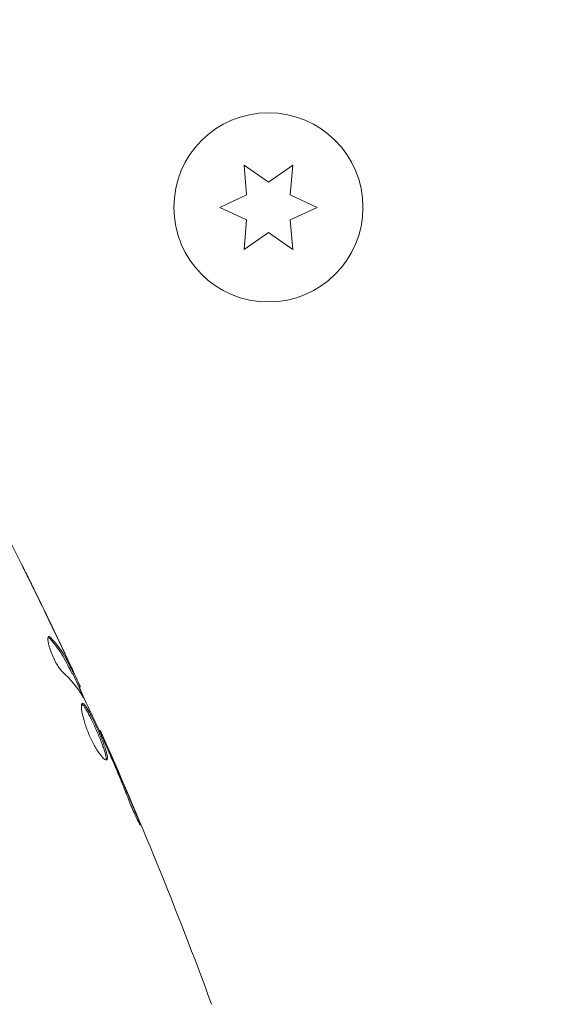
# Model space of a CAD drawing. Units: millimetres. Extents: x -4919 to 6796, y -6325 to 8633.
# Drawn here: x 57 to 94, y -75 to -7 of the extents above; entities that cross this region are included whole.
import ezdxf

# ---------------------------------------------------------------- set-up
doc = ezdxf.new("R2010")
doc.units = ezdxf.units.MM
doc.header["$LTSCALE"] = 20
doc.layers.add('2d', color=230, linetype='Continuous')

msp = doc.modelspace()

# ---------------------------------------------------------------- linework, layer by layer
at = {"layer": '2d', "lineweight": 0}
for p, q in [((74.376, -18.201), (72.701, -17.028)), ((72.701, -17.028), (72.88, -19.065)), ((76.051, -17.028), (74.376, -18.201)), ((75.873, -19.065), (76.051, -17.028)), ((72.88, -19.065), (71.026, -19.929)), ((77.726, -19.929), (75.873, -19.065)), ((71.026, -19.929), (72.88, -20.793)), ((75.873, -20.793), (77.726, -19.929)), ((72.88, -20.793), (72.701, -22.83)), ((76.051, -22.83), (75.873, -20.793)), ((72.701, -22.83), (74.376, -21.657)), ((74.376, -21.657), (76.051, -22.83)), ((60.892, -51.967), (60.979, -51.917)), ((61.36, -52.899), (61.439, -52.853)), ((62.749, -55.877), (62.807, -55.843))]:
    msp.add_line(p, q, dxfattribs=at)
msp.add_circle((74.376, -19.929), 6.5, dxfattribs=at)
msp.add_ellipse((82.818, 17.459), major_axis=(-23.043, -13.304), ratio=0.848048, start_param=-0.294378, end_param=1.570796, dxfattribs=at)
for points, knots in [([(54.482, -38.737), (56.025, -41.666), (57.52, -44.622), (59.643, -48.998), (60.309, -50.4), (60.964, -51.807)], [0, 0, 0, 0, 10.001335, 10.001335, 14.690563, 14.690563, 14.690563, 14.690563]), ([(58.046, -45.743), (57.96, -45.568), (57.878, -45.402), (57.726, -45.094), (57.659, -44.958), (57.546, -44.728), (57.502, -44.639), (57.457, -44.547), (57.446, -44.524), (57.431, -44.493), (57.428, -44.484), (57.428, -44.484)], [0, 0, 0, 0, 0.000583907, 0.000583907, 0.001167815, 0.001167815, 0.001751722, 0.001751722, 0.002043676, 0.002043676, 0.002335629, 0.002335629, 0.002335629, 0.002335629]), ([(57.428, -44.484), (57.428, -44.484), (57.434, -44.495), (57.457, -44.541), (57.475, -44.575), (57.542, -44.708), (57.608, -44.839), (57.728, -45.082), (57.773, -45.171), (57.866, -45.358), (57.915, -45.457), (58.017, -45.664), (58.069, -45.769), (58.174, -45.981), (58.227, -46.09), (58.28, -46.197)], [0.002335629, 0.002335629, 0.002335629, 0.002335629, 0.002691247, 0.002691247, 0.003046864, 0.003046864, 0.003758098, 0.003758098, 0.004113716, 0.004113716, 0.004469333, 0.004469333, 0.00482495, 0.00482495, 0.005180567, 0.005180567, 0.005180567, 0.005180567]), ([(60.214, -51.832), (60.159, -51.781), (60.097, -51.71), (59.962, -51.528), (59.893, -51.421), (59.751, -51.177), (59.683, -51.045), (59.552, -50.767), (59.493, -50.627), (59.337, -50.209), (59.267, -49.951), (59.207, -49.565), (59.218, -49.443), (59.268, -49.414)], [0, 0, 0, 0, 0.000456133, 0.000456133, 0.000912267, 0.000912267, 0.0013684, 0.0013684, 0.001824534, 0.001824534, 0.0027368, 0.0027368, 0.003649067, 0.003649067, 0.003649067, 0.003649067]), ([(59.341, -49.551), (59.305, -49.512), (59.274, -49.486), (59.242, -49.469), (59.238, -49.467), (59.234, -49.465)], [0, 0, 0, 0, 0.0003297632, 0.0003297632, 0.0003852274, 0.0003852274, 0.0003852274, 0.0003852274]), ([(60.82, -51.835), (60.716, -51.632), (60.612, -51.431), (60.404, -51.027), (60.294, -50.829), (59.932, -50.254), (59.654, -49.892), (59.341, -49.551)], [0, 0, 0, 0, 0.001469311, 0.001469311, 0.002938621, 0.002938621, 0.005877242, 0.005877242, 0.005877242, 0.005877242]), ([(59.429, -49.5), (59.742, -49.841), (60.019, -50.203), (60.381, -50.779), (60.491, -50.977), (60.699, -51.381), (60.803, -51.582), (60.906, -51.784)], [0, 0, 0, 0, 0.002938605, 0.002938605, 0.004407908, 0.004407908, 0.005877211, 0.005877211, 0.005877211, 0.005877211]), ([(60.84, -51.591), (60.744, -51.379), (60.632, -51.137), (60.378, -50.589), (60.242, -50.298), (60.097, -49.992)], [0, 0, 0, 0, 0.001013465, 0.001013465, 0.00202693, 0.00202693, 0.00202693, 0.00202693]), ([(60.769, -51.389), (60.841, -51.543), (60.91, -51.691), (61.043, -51.976), (61.104, -52.108), (61.267, -52.46), (61.344, -52.629), (61.376, -52.7)], [0, 0, 0, 0, 0.000502086, 0.000502086, 0.001004171, 0.001004171, 0.002008343, 0.002008343, 0.002008343, 0.002008343]), ([(60.906, -51.784), (60.935, -51.841), (60.956, -51.879), (60.979, -51.92), (60.982, -51.922), (60.965, -51.871), (60.917, -51.761), (60.84, -51.591)], [0, 0, 0, 0, 0.000405292, 0.000405292, 0.000810583, 0.000810583, 0.001621167, 0.001621167, 0.001621167, 0.001621167]), ([(61.396, -52.878), (61.394, -52.879), (61.397, -52.89), (61.411, -52.93), (61.422, -52.96), (61.452, -53.038), (61.47, -53.086), (61.513, -53.198), (61.538, -53.264), (61.573, -53.355), (61.581, -53.375), (61.589, -53.396)], [0, 0, 0, 0, 0.00032099, 0.00032099, 0.000641981, 0.000641981, 0.000962971, 0.000962971, 0.001283961, 0.001283961, 0.00137276, 0.00137276, 0.00137276, 0.00137276]), ([(63.26, -57.878), (63.22, -57.901), (63.154, -57.876), (62.983, -57.733), (62.876, -57.612), (62.703, -57.373), (62.642, -57.281), (62.519, -57.084), (62.457, -56.978), (62.334, -56.751), (62.272, -56.631), (62.154, -56.385), (62.097, -56.258), (61.987, -56), (61.937, -55.872), (61.843, -55.616), (61.799, -55.488), (61.721, -55.244), (61.687, -55.126), (61.627, -54.9), (61.602, -54.793), (61.542, -54.499), (61.522, -54.333), (61.52, -54.096), (61.538, -54.021), (61.575, -53.999)], [0.006617599, 0.006617599, 0.006617599, 0.006617599, 0.007449314, 0.007449314, 0.008281029, 0.008281029, 0.008696886, 0.008696886, 0.009112744, 0.009112744, 0.009528601, 0.009528601, 0.009944458, 0.009944458, 0.010360316, 0.010360316, 0.010776173, 0.010776173, 0.011192031, 0.011192031, 0.011607888, 0.011607888, 0.012439603, 0.012439603, 0.013271318, 0.013271318, 0.013271318, 0.013271318]), ([(63.206, -57.884), (63.209, -57.877), (63.211, -57.869), (63.221, -57.825), (63.221, -57.778), (63.205, -57.609), (63.167, -57.453), (63.079, -57.172), (63.044, -57.069), (62.966, -56.852), (62.922, -56.739), (62.828, -56.501), (62.777, -56.377), (62.672, -56.127), (62.618, -56.002), (62.45, -55.62), (62.334, -55.37), (62.165, -55.021), (62.111, -54.912), (62.005, -54.708), (61.953, -54.611), (61.856, -54.44), (61.811, -54.365), (61.725, -54.236), (61.686, -54.182), (61.608, -54.093), (61.571, -54.062), (61.54, -54.049)], [0.006959302, 0.006959302, 0.006959302, 0.006959302, 0.007065717, 0.007065717, 0.007479037, 0.007479037, 0.008305676, 0.008305676, 0.008718996, 0.008718996, 0.009132316, 0.009132316, 0.009545635, 0.009545635, 0.009958955, 0.009958955, 0.010785595, 0.010785595, 0.011198915, 0.011198915, 0.011612234, 0.011612234, 0.012025554, 0.012025554, 0.012438874, 0.012438874, 0.012937835, 0.012937835, 0.012937835, 0.012937835]), ([(61.575, -53.999), (61.594, -53.988), (61.617, -53.991), (61.671, -54.021), (61.703, -54.05), (61.773, -54.131), (61.812, -54.184), (61.897, -54.313), (61.943, -54.389), (62.088, -54.645), (62.197, -54.856), (62.364, -55.2), (62.421, -55.322), (62.536, -55.57), (62.592, -55.695), (62.704, -55.948), (62.76, -56.076), (62.865, -56.326), (62.915, -56.448), (63.057, -56.806), (63.137, -57.025), (63.226, -57.309), (63.25, -57.394), (63.286, -57.547), (63.298, -57.615), (63.309, -57.728), (63.309, -57.773), (63.294, -57.843), (63.28, -57.867), (63.26, -57.878)], [0, 0, 0, 0, 0.0004136, 0.0004136, 0.0008272, 0.0008272, 0.0012408, 0.0012408, 0.0016544, 0.0016544, 0.0024816, 0.0024816, 0.0028952, 0.0028952, 0.0033088, 0.0033088, 0.0037224, 0.0037224, 0.004136, 0.004136, 0.0049632, 0.0049632, 0.0053768, 0.0053768, 0.0057904, 0.0057904, 0.006203999, 0.006203999, 0.006617599, 0.006617599, 0.006617599, 0.006617599]), ([(63.179, -56.818), (62.943, -56.298), (62.706, -55.779), (62.223, -54.744), (61.978, -54.228), (61.727, -53.715)], [0, 0, 0, 0, 0.00190427, 0.00190427, 0.003808539, 0.003808539, 0.003808539, 0.003808539]), ([(62.807, -55.843), (62.807, -55.843), (62.817, -55.867), (62.856, -55.958), (62.886, -56.026), (62.964, -56.203), (63.011, -56.312), (63.122, -56.566), (63.185, -56.708), (63.254, -56.867)], [0, 0, 0, 0, 0.000630412, 0.000630412, 0.001260825, 0.001260825, 0.001891237, 0.001891237, 0.00252165, 0.00252165, 0.00252165, 0.00252165]), ([(62.807, -55.843), (64.16, -58.865), (65.462, -61.911), (68.021, -68.186), (69.274, -71.419), (70.47, -74.673)], [0, 0, 0, 0, 10.001335, 10.001335, 20.470445, 20.470445, 20.470445, 20.470445]), ([(64.781, -60.65), (64.573, -60.117), (64.36, -59.587), (63.922, -58.53), (63.696, -58.005), (63.47, -57.48)], [0, 0, 0, 0, 0.001845834, 0.001845834, 0.003691668, 0.003691668, 0.003691668, 0.003691668]), ([(65.265, -61.574), (65.329, -61.729), (65.385, -61.869), (65.456, -62.048), (65.477, -62.101), (65.513, -62.195), (65.528, -62.236), (65.564, -62.334), (65.577, -62.369), (65.569, -62.374), (65.55, -62.344), (65.501, -62.255), (65.48, -62.217), (65.435, -62.129), (65.409, -62.079), (65.353, -61.965), (65.322, -61.902), (65.258, -61.767), (65.225, -61.696), (65.052, -61.316), (64.904, -60.964), (64.781, -60.65)], [0, 0, 0, 0, 0.000536546, 0.000536546, 0.000804819, 0.000804819, 0.001073092, 0.001073092, 0.001609638, 0.001609638, 0.002146183, 0.002146183, 0.002414456, 0.002414456, 0.002682729, 0.002682729, 0.002951002, 0.002951002, 0.003219275, 0.003219275, 0.004292367, 0.004292367, 0.004292367, 0.004292367]), ([(70.47, -74.674), (70.47, -74.674), (70.47, -74.674), (70.47, -74.674), (70.47, -74.674), (70.47, -74.674)], [0.00233076358, 0.00233076358, 0.00233076358, 0.00233076358, 0.00233614505, 0.00233614505, 0.00234726556, 0.00234726556, 0.00234726556, 0.00234726556])]:
    msp.add_open_spline(points, degree=3, knots=knots, dxfattribs=at)
for points in [[(60.097, -49.992), (59.425, -48.57), (58.741, -47.154), (58.046, -45.743)], [(58.28, -46.197), (58.943, -47.546), (59.596, -48.9), (60.238, -50.259)], [(59.268, -49.414), (59.303, -49.394), (59.358, -49.422), (59.429, -49.5)], [(60.238, -50.259), (60.415, -50.634), (60.592, -51.01), (60.769, -51.389)], [(60.285, -50.626), (60.285, -50.627), (60.285, -50.627), (60.285, -50.627)], [(60.358, -50.748), (60.358, -50.747), (60.357, -50.747), (60.357, -50.746)], [(61.652, -53.572), (61.265, -52.934), (60.785, -52.355), (60.214, -51.832)], [(60.892, -51.967), (60.889, -51.968), (60.865, -51.923), (60.82, -51.835)], [(60.921, -51.95), (61.233, -52.621), (61.542, -53.293), (61.849, -53.966)], [(61.376, -52.7), (61.421, -52.8), (61.442, -52.851), (61.439, -52.853)], [(61.727, -53.715), (61.697, -53.653), (61.671, -53.603), (61.652, -53.572)], [(62.807, -55.843), (62.807, -55.843), (62.807, -55.843), (62.807, -55.843)], [(63.358, -57.22), (63.3, -57.087), (63.236, -56.942), (63.179, -56.818)], [(63.254, -56.867), (63.383, -57.162), (63.521, -57.477), (63.667, -57.813)], [(63.47, -57.48), (63.434, -57.395), (63.396, -57.308), (63.358, -57.22)], [(63.667, -57.813), (64.21, -59.062), (64.744, -60.315), (65.265, -61.574)]]:
    msp.add_open_spline(points, degree=3, dxfattribs=at)

doc.saveas('drawing.dxf')
